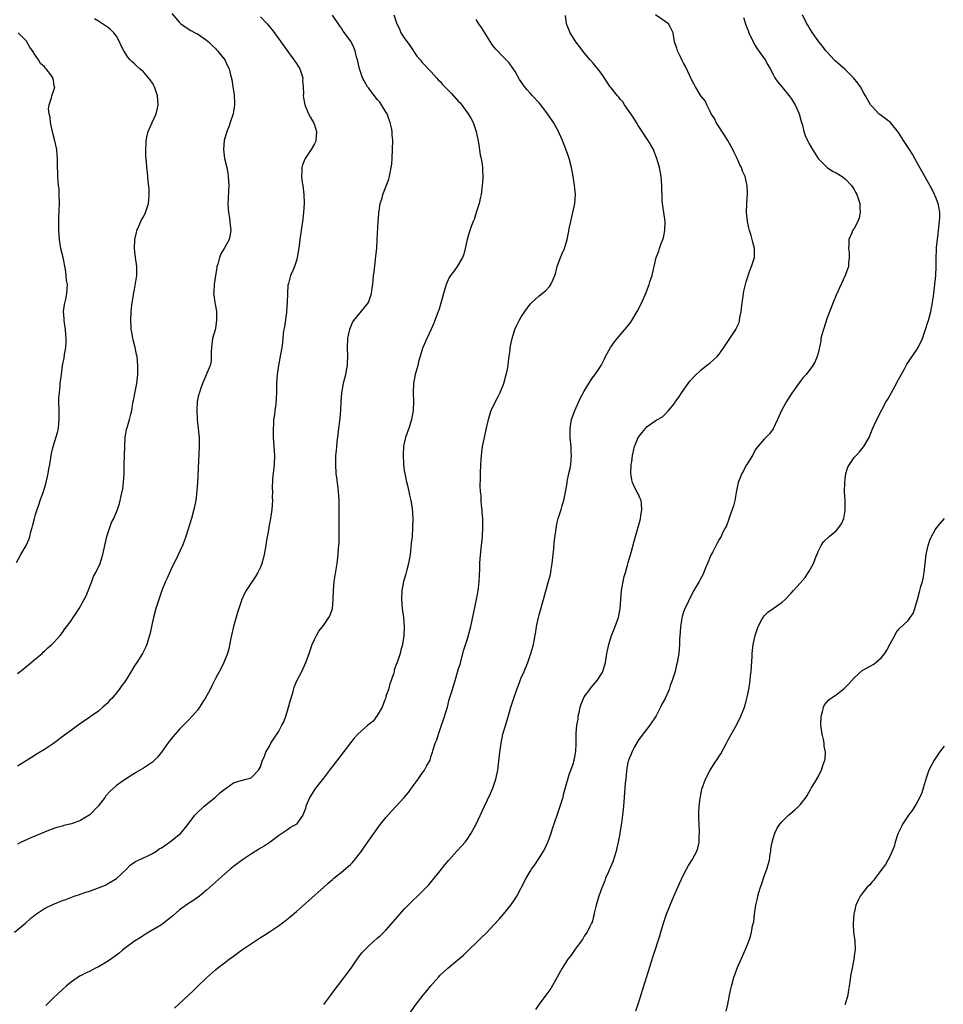
# Model space of a CAD drawing. Units: inches. Extents: x 2604000 to 2607000, y 1524000 to 1527000.
# Drawn here: x 2604909 to 2605115, y 1526627 to 1526846 of the extents above; entities that cross this region are included whole.
import ezdxf

# ---------------------------------------------------------------- set-up
doc = ezdxf.new("R2010")
doc.units = ezdxf.units.IN
doc.header["$MEASUREMENT"] = 0
doc.layers.add('LD26041524_10ft', color=133, linetype='Continuous')

msp = doc.modelspace()

# ---------------------------------------------------------------- linework, layer by layer
at = {"layer": 'LD26041524_10ft'}
for points, elevation in [([(2604908.37, 1526643), (2604910.77, 1526645), (2604911.92, 1526646.08), (2604913, 1526646.97), (2604915, 1526648.29), (2604916.83, 1526649.17), (2604919, 1526650.02), (2604919.72, 1526650.28), (2604921.57, 1526651), (2604923, 1526651.47), (2604923.75, 1526651.75), (2604925, 1526652.15), (2604928.53, 1526653.47), (2604929, 1526653.74), (2604931, 1526654.95), (2604933.22, 1526657), (2604934.08, 1526657.92), (2604935, 1526658.54), (2604935.26, 1526658.74), (2604935.92, 1526659), (2604937, 1526659.57), (2604937.99, 1526659.99), (2604939, 1526660.49), (2604939.9, 1526661), (2604940.5, 1526661.5), (2604941, 1526661.73), (2604943, 1526663.15), (2604945.3, 1526665), (2604946.06, 1526665.94), (2604946.95, 1526667), (2604948.44, 1526669), (2604948.71, 1526669.29), (2604950.53, 1526671), (2604953, 1526672.99), (2604954.02, 1526673.98), (2604955.14, 1526674.86), (2604955.37, 1526675), (2604957, 1526676.21), (2604958.75, 1526676.75), (2604959, 1526676.84), (2604959.81, 1526677), (2604960.72, 1526677.28), (2604961, 1526677.42), (2604962.61, 1526679), (2604963, 1526679.77), (2604963.41, 1526681), (2604963.88, 1526682.12), (2604964.22, 1526683), (2604965, 1526684.37), (2604965.34, 1526685), (2604965.89, 1526685.89), (2604967, 1526687.55), (2604967.79, 1526689), (2604968.25, 1526689.75), (2604968.64, 1526691), (2604969, 1526692.2), (2604969.26, 1526693), (2604969.65, 1526694.35), (2604970.24, 1526696.24), (2604970.54, 1526697.46), (2604971.13, 1526698.87), (2604972.19, 1526701), (2604973.11, 1526703), (2604973.85, 1526705), (2604974.12, 1526705.88), (2604974.53, 1526707), (2604975, 1526708.09), (2604975.44, 1526709), (2604976.03, 1526709.97), (2604977, 1526711.23), (2604978.25, 1526713), (2604978.5, 1526713.5), (2604979.05, 1526715), (2604979.21, 1526717), (2604979.25, 1526719), (2604979.43, 1526721), (2604980.07, 1526725), (2604980.32, 1526727), (2604980.4, 1526728.4), (2604980.46, 1526729), (2604980.49, 1526729.51), (2604980.53, 1526731), (2604980.55, 1526733.45), (2604980.5, 1526736.5), (2604980.55, 1526737.45), (2604980.53, 1526739), (2604980.4, 1526741), (2604980.29, 1526741.71), (2604980.02, 1526744.02), (2604979.88, 1526745), (2604979.75, 1526747), (2604979.74, 1526747.74), (2604979.79, 1526749), (2604979.93, 1526750.07), (2604979.97, 1526751), (2604980.06, 1526752.06), (2604980.33, 1526753.67), (2604980.47, 1526755), (2604980.66, 1526756.66), (2604980.74, 1526757.26), (2604980.89, 1526759), (2604980.97, 1526761.03), (2604981.09, 1526762.92), (2604981.46, 1526765), (2604981.64, 1526765.64), (2604981.97, 1526767), (2604982.24, 1526768.24), (2604982.37, 1526769), (2604982.38, 1526769.62), (2604982.45, 1526771), (2604982.35, 1526773), (2604982.44, 1526775), (2604982.89, 1526777.11), (2604983.47, 1526778.53), (2604983.75, 1526779), (2604986.12, 1526781.88), (2604987, 1526783), (2604987.7, 1526785), (2604987.83, 1526786.17), (2604987.98, 1526787), (2604988.09, 1526788.09), (2604988.17, 1526789), (2604988.27, 1526789.73), (2604988.59, 1526792.59), (2604988.7, 1526793.3), (2604988.86, 1526795), (2604988.99, 1526797), (2604989.17, 1526801), (2604989.3, 1526802.71), (2604989.33, 1526803), (2604989.43, 1526803.43), (2604989.64, 1526805), (2604989.97, 1526805.97), (2604990.23, 1526807), (2604991.58, 1526810.42), (2604991.72, 1526811), (2604991.84, 1526811.84), (2604992.11, 1526813), (2604992.21, 1526813.79), (2604992.28, 1526815), (2604992.37, 1526817), (2604992.41, 1526819), (2604992.31, 1526820.31), (2604992.3, 1526821), (2604992.16, 1526821.84), (2604991.89, 1526823), (2604991.62, 1526823.62), (2604991.16, 1526825), (2604991, 1526825.28), (2604989.95, 1526827), (2604989.53, 1526827.53), (2604989, 1526828.13), (2604987, 1526830.71), (2604986.8, 1526831), (2604985.71, 1526833), (2604985, 1526835), (2604984.68, 1526836.68), (2604984.56, 1526837), (2604984.4, 1526837.6), (2604984.1, 1526839), (2604983.74, 1526839.74), (2604983.18, 1526841), (2604981.69, 1526843), (2604981.37, 1526843.37), (2604981, 1526844), (2604980.57, 1526844.57), (2604979, 1526846.92)], 7710), ([(2604943.3, 1526847.3), (2604945, 1526845.3), (2604945.35, 1526845), (2604946.28, 1526844.28), (2604947.52, 1526843.52), (2604948.53, 1526843), (2604949, 1526842.73), (2604951, 1526841.38), (2604951.44, 1526841), (2604952.2, 1526840.2), (2604953, 1526839.48), (2604953.23, 1526839.23), (2604953.48, 1526839), (2604955.06, 1526837), (2604955.67, 1526835.67), (2604956.05, 1526835), (2604956.33, 1526833.67), (2604956.63, 1526832.63), (2604956.86, 1526831), (2604957.17, 1526829.17), (2604957.25, 1526827.25), (2604957.25, 1526827), (2604956.95, 1526825), (2604956.29, 1526823), (2604955.96, 1526822.04), (2604955.55, 1526821), (2604954.98, 1526819), (2604954.77, 1526817), (2604955.02, 1526815), (2604955.51, 1526813), (2604955.76, 1526811.76), (2604955.87, 1526811), (2604955.97, 1526809), (2604955.9, 1526807.9), (2604955.87, 1526806.13), (2604955.78, 1526805), (2604955.81, 1526803.81), (2604955.91, 1526803), (2604956.14, 1526801.86), (2604956.23, 1526801), (2604956.25, 1526800.25), (2604956.45, 1526799), (2604956.24, 1526797.76), (2604956.07, 1526797), (2604954.95, 1526795), (2604954.2, 1526793.8), (2604953.9, 1526793), (2604953.54, 1526791.54), (2604953.35, 1526791), (2604953.29, 1526790.71), (2604953.01, 1526789), (2604952.7, 1526787), (2604952.63, 1526785.37), (2604952.61, 1526785), (2604952.62, 1526784.62), (2604952.85, 1526783), (2604953, 1526782.25), (2604953.21, 1526781), (2604953.27, 1526779), (2604953, 1526777.31), (2604952.91, 1526776.91), (2604952.36, 1526775), (2604952.12, 1526773), (2604952.04, 1526772.04), (2604952.09, 1526771), (2604952.06, 1526769.94), (2604951.84, 1526769), (2604950.14, 1526765), (2604949.7, 1526763.71), (2604949.43, 1526763), (2604949.33, 1526762.67), (2604948.98, 1526761.02), (2604948.86, 1526759), (2604948.97, 1526757), (2604949.2, 1526755), (2604949.36, 1526753), (2604949.37, 1526751), (2604948.99, 1526743), (2604948.86, 1526741.14), (2604948.63, 1526739), (2604948.24, 1526737), (2604947.7, 1526735), (2604946.46, 1526731), (2604946.09, 1526729.91), (2604945.69, 1526729), (2604944.2, 1526725.8), (2604943.77, 1526725), (2604943, 1526723.39), (2604942.27, 1526721.73), (2604941.92, 1526721), (2604941.1, 1526719), (2604940.39, 1526717), (2604939.78, 1526715), (2604939.24, 1526713), (2604938.78, 1526711), (2604938.5, 1526709.5), (2604938.02, 1526708.02), (2604937.76, 1526707), (2604937.55, 1526706.45), (2604936.81, 1526705), (2604935.53, 1526703), (2604935.31, 1526702.69), (2604935, 1526702.22), (2604934.29, 1526701), (2604933.24, 1526699.24), (2604933, 1526698.88), (2604932.16, 1526697.84), (2604931.6, 1526697), (2604931, 1526696.25), (2604929.94, 1526695), (2604929.47, 1526694.53), (2604929, 1526693.96), (2604928.49, 1526693.51), (2604927.98, 1526693), (2604927, 1526692.18), (2604925.14, 1526690.86), (2604925, 1526690.74), (2604923.95, 1526690.05), (2604922.51, 1526689), (2604921, 1526687.93), (2604919.78, 1526687), (2604917, 1526684.93), (2604915, 1526683.6), (2604913.36, 1526682.64), (2604912.12, 1526681.88), (2604910.92, 1526681.08), (2604909, 1526679.9)], 7730), ([(2604963, 1526846.55), (2604964.54, 1526845), (2604965.65, 1526843.65), (2604967, 1526841.74), (2604967.54, 1526841), (2604968.14, 1526840.14), (2604970.46, 1526837), (2604970.67, 1526836.67), (2604971, 1526836.19), (2604971.74, 1526835), (2604972.15, 1526833.85), (2604972.42, 1526833), (2604972.4, 1526832.4), (2604972.52, 1526831), (2604972.55, 1526829.45), (2604972.51, 1526829), (2604972.55, 1526828.55), (2604972.85, 1526827), (2604973, 1526826.57), (2604973.69, 1526825), (2604974.14, 1526824.14), (2604974.81, 1526823), (2604975, 1526822.51), (2604975.47, 1526821), (2604975.31, 1526819), (2604975.23, 1526818.77), (2604975, 1526818.26), (2604974.3, 1526817), (2604972.95, 1526815), (2604972.37, 1526813.63), (2604972.21, 1526813), (2604972.23, 1526812.23), (2604972.15, 1526811), (2604972.3, 1526809.7), (2604972.41, 1526809), (2604972.65, 1526807), (2604972.72, 1526805.28), (2604972.72, 1526805), (2604972.6, 1526803), (2604972.44, 1526801.56), (2604971.77, 1526797), (2604971.59, 1526795.59), (2604971.19, 1526793), (2604971, 1526792.34), (2604970.56, 1526791), (2604970.27, 1526790.27), (2604969.7, 1526789), (2604969.24, 1526787.24), (2604969.12, 1526786.88), (2604969, 1526785), (2604968.95, 1526783), (2604968.81, 1526781), (2604968.77, 1526780.77), (2604968.37, 1526777.63), (2604968.23, 1526777), (2604968.1, 1526776.1), (2604967.92, 1526774.08), (2604967.75, 1526773), (2604967.47, 1526771.47), (2604967.35, 1526770.65), (2604967.01, 1526769), (2604966.72, 1526767), (2604966.59, 1526765), (2604966.56, 1526763), (2604966.41, 1526760.41), (2604966.19, 1526759), (2604966.12, 1526758.12), (2604965.92, 1526757), (2604965.89, 1526755.89), (2604965.81, 1526755), (2604965.82, 1526754.18), (2604965.86, 1526753), (2604966.01, 1526751), (2604966.14, 1526749), (2604966.07, 1526747), (2604965.72, 1526743.72), (2604965.65, 1526741.65), (2604965.68, 1526741), (2604965.65, 1526739.65), (2604965.66, 1526739), (2604965.52, 1526737), (2604965.26, 1526735), (2604964.89, 1526733.11), (2604964.86, 1526732.86), (2604964.29, 1526729.71), (2604964.22, 1526729), (2604963.83, 1526727), (2604963.68, 1526726.32), (2604963.3, 1526725), (2604963, 1526724.2), (2604962.43, 1526723), (2604961.9, 1526722.1), (2604959.84, 1526719), (2604959.56, 1526718.44), (2604958.88, 1526717), (2604958.19, 1526715), (2604957.9, 1526714.1), (2604957.02, 1526711), (2604956.65, 1526709.35), (2604956.41, 1526708.41), (2604955.99, 1526706.01), (2604955.66, 1526705), (2604954.86, 1526703), (2604954.26, 1526701.74), (2604953, 1526699.4), (2604952.2, 1526697.8), (2604951.84, 1526697), (2604950.74, 1526695), (2604950.22, 1526694.22), (2604949.46, 1526693), (2604949, 1526692.36), (2604947.82, 1526691), (2604947, 1526690.18), (2604946.44, 1526689.56), (2604945.89, 1526689), (2604945, 1526688.13), (2604944.04, 1526687), (2604943.54, 1526686.46), (2604943, 1526685.81), (2604942.42, 1526685), (2604941.04, 1526683), (2604940.09, 1526681.91), (2604939.26, 1526681), (2604939, 1526680.78), (2604937, 1526679.46), (2604935.44, 1526678.56), (2604935, 1526678.26), (2604932.99, 1526677.01), (2604931, 1526675.61), (2604929.62, 1526674.38), (2604928.67, 1526673.33), (2604928.47, 1526673), (2604926.97, 1526671), (2604925, 1526669.05), (2604924.93, 1526669), (2604923, 1526667.87), (2604921, 1526667.12), (2604919.3, 1526666.7), (2604919, 1526666.58), (2604917.74, 1526666.26), (2604916.26, 1526665.74), (2604915, 1526665.24), (2604912, 1526664), (2604911, 1526663.56), (2604909.81, 1526663), (2604909, 1526662.58)], 7720), ([(2604909, 1526700.55), (2604909.61, 1526701), (2604911, 1526702.08), (2604911.51, 1526702.49), (2604913, 1526703.8), (2604914.45, 1526705), (2604914.73, 1526705.27), (2604915, 1526705.49), (2604915.78, 1526706.22), (2604916.66, 1526707), (2604917, 1526707.36), (2604918.45, 1526709), (2604919, 1526709.66), (2604919.56, 1526710.44), (2604920, 1526711), (2604921, 1526712.38), (2604921.4, 1526713), (2604922.07, 1526713.93), (2604922.7, 1526715), (2604923, 1526715.47), (2604923.85, 1526717), (2604924.23, 1526717.77), (2604925.54, 1526721), (2604925.93, 1526722.07), (2604926.44, 1526723), (2604927.35, 1526725), (2604927.73, 1526726.27), (2604927.98, 1526727), (2604928.38, 1526729), (2604928.83, 1526731), (2604929.51, 1526733), (2604929.93, 1526734.07), (2604930.39, 1526735), (2604931.25, 1526737), (2604931.68, 1526738.32), (2604931.86, 1526739), (2604932.02, 1526740.02), (2604932.4, 1526741.6), (2604932.56, 1526743), (2604932.72, 1526745), (2604932.75, 1526747), (2604932.97, 1526753.03), (2604933.23, 1526754.77), (2604933.28, 1526755), (2604933.43, 1526755.43), (2604933.89, 1526757), (2604934.17, 1526758.17), (2604934.39, 1526759), (2604934.63, 1526760.63), (2604934.72, 1526761), (2604934.79, 1526761.21), (2604935.15, 1526763.15), (2604935.52, 1526765), (2604935.68, 1526766.32), (2604935.75, 1526767), (2604935.78, 1526769), (2604935.58, 1526771), (2604935.48, 1526771.48), (2604935.13, 1526773), (2604934.72, 1526774.72), (2604934.64, 1526775), (2604934.43, 1526776.43), (2604934.3, 1526777), (2604934.24, 1526777.76), (2604934.19, 1526779), (2604934.29, 1526781), (2604934.44, 1526782.44), (2604934.81, 1526784.81), (2604935, 1526785.89), (2604935.26, 1526787.26), (2604935.51, 1526789), (2604935.51, 1526790.49), (2604935.52, 1526791), (2604935.26, 1526793), (2604935.03, 1526795), (2604935.09, 1526797), (2604935.43, 1526798.57), (2604935.55, 1526799), (2604935.98, 1526799.98), (2604936.4, 1526801), (2604936.6, 1526801.4), (2604937, 1526802.07), (2604937.45, 1526803), (2604938.13, 1526805), (2604938.19, 1526805.81), (2604938.31, 1526807), (2604938.26, 1526808.26), (2604938.04, 1526809.96), (2604937.92, 1526811.92), (2604937.79, 1526813), (2604937.68, 1526814.32), (2604937.54, 1526815.54), (2604937.53, 1526817), (2604937.64, 1526818.36), (2604937.63, 1526819), (2604937.79, 1526819.79), (2604938.06, 1526821), (2604938.91, 1526823), (2604939.82, 1526825), (2604940.07, 1526825.93), (2604940.31, 1526827), (2604940.16, 1526829), (2604939.44, 1526831), (2604939.3, 1526831.3), (2604939, 1526831.78), (2604938.49, 1526832.49), (2604938.15, 1526833), (2604937, 1526834.29), (2604936.22, 1526835), (2604935.55, 1526835.55), (2604935, 1526836.1), (2604934.51, 1526836.51), (2604934.08, 1526837), (2604933.56, 1526837.56), (2604932.64, 1526839), (2604932.08, 1526840.08), (2604931.66, 1526841), (2604931, 1526842.2), (2604930.43, 1526843), (2604929.69, 1526843.69), (2604929, 1526844.25), (2604928.54, 1526844.54), (2604927.9, 1526845), (2604927, 1526845.6), (2604926.12, 1526846.12)], 7740), ([(2604992.68, 1526847), (2604993.3, 1526845), (2604993.9, 1526843.9), (2604994.26, 1526843), (2604995, 1526841.84), (2604996.19, 1526840.19), (2604997.81, 1526837.81), (2604998.49, 1526837), (2604998.71, 1526836.71), (2604999, 1526836.35), (2605001, 1526834.29), (2605002.13, 1526833), (2605002.55, 1526832.55), (2605003, 1526832.12), (2605003.52, 1526831.52), (2605004.01, 1526831), (2605005.49, 1526829.49), (2605007, 1526827.78), (2605007.38, 1526827.38), (2605009.16, 1526825), (2605009.86, 1526823.86), (2605010.31, 1526823), (2605010.97, 1526821), (2605011.46, 1526818.54), (2605011.86, 1526815.86), (2605012.07, 1526815), (2605012.28, 1526813.72), (2605012.37, 1526813), (2605012.41, 1526812.41), (2605012.46, 1526811), (2605012.35, 1526809.65), (2605012.33, 1526809), (2605012.06, 1526807), (2605011.88, 1526806.12), (2605011.62, 1526805), (2605011.01, 1526802.99), (2605010.51, 1526801.49), (2605010.31, 1526801), (2605009.89, 1526799.89), (2605009.58, 1526799), (2605009.44, 1526798.56), (2605009.01, 1526797), (2605008.56, 1526795), (2605008.22, 1526793.78), (2605007.93, 1526793), (2605007, 1526791.38), (2605006.76, 1526791), (2605006.07, 1526790.06), (2605005.24, 1526789), (2605005, 1526788.6), (2605004.31, 1526787), (2605003.68, 1526785), (2605003.12, 1526782.88), (2605002.67, 1526781.33), (2605002.55, 1526781), (2605001.79, 1526779), (2605001.55, 1526778.45), (2605000.95, 1526777.05), (2605000.02, 1526775), (2604999.69, 1526774.31), (2604999.15, 1526773), (2604999, 1526772.6), (2604998.18, 1526769.82), (2604997.97, 1526769), (2604997.4, 1526767), (2604997.03, 1526765), (2604996.98, 1526763), (2604997.04, 1526761), (2604996.98, 1526759), (2604996.63, 1526757), (2604995.99, 1526755), (2604995.73, 1526754.27), (2604995.3, 1526753), (2604995, 1526751.73), (2604994.85, 1526751), (2604994.75, 1526749.25), (2604994.85, 1526747), (2604995, 1526745.68), (2604995.09, 1526745), (2604995.41, 1526743.41), (2604995.7, 1526742.3), (2604996, 1526741), (2604996.15, 1526740.15), (2604996.44, 1526739), (2604996.71, 1526737.29), (2604996.86, 1526735), (2604996.84, 1526733), (2604996.71, 1526731), (2604996.53, 1526729.47), (2604996.45, 1526728.45), (2604996.27, 1526727), (2604995.94, 1526725), (2604995.57, 1526723.57), (2604995.35, 1526722.65), (2604994.84, 1526721), (2604994.45, 1526719), (2604994.36, 1526717), (2604994.52, 1526715), (2604994.79, 1526713), (2604994.97, 1526711), (2604994.9, 1526709), (2604994.57, 1526707), (2604994.26, 1526705.74), (2604994.05, 1526705), (2604993.42, 1526703), (2604993.29, 1526702.71), (2604992.77, 1526701.23), (2604992.73, 1526701), (2604992.64, 1526700.64), (2604992.1, 1526699), (2604991.81, 1526698.19), (2604991.46, 1526697), (2604991, 1526695.62), (2604990.83, 1526695), (2604990.67, 1526694.67), (2604990.09, 1526693), (2604989, 1526691.19), (2604988.06, 1526689.94), (2604986.88, 1526689), (2604984.63, 1526687), (2604983.86, 1526686.14), (2604983, 1526685.11), (2604979.95, 1526681), (2604978.39, 1526679), (2604977, 1526677.26), (2604975.28, 1526675), (2604973.98, 1526673), (2604973.14, 1526671), (2604973, 1526670.5), (2604972.61, 1526669.39), (2604972.44, 1526669), (2604971.03, 1526667), (2604969.72, 1526666.28), (2604969, 1526665.75), (2604967, 1526664.4), (2604965.15, 1526663), (2604963.85, 1526662.15), (2604963, 1526661.66), (2604962.61, 1526661.39), (2604961, 1526660.45), (2604959, 1526659.12), (2604957, 1526657.61), (2604956.28, 1526657), (2604955, 1526655.91), (2604951, 1526652.32), (2604949.44, 1526651), (2604948.01, 1526649.99), (2604946.78, 1526649.22), (2604945, 1526647.97), (2604943.43, 1526646.57), (2604941.49, 1526645), (2604941, 1526644.66), (2604938.17, 1526643), (2604937.46, 1526642.54), (2604937, 1526642.27), (2604936.25, 1526641.75), (2604935, 1526640.97), (2604933, 1526639.54), (2604932.32, 1526639), (2604931.63, 1526638.37), (2604931, 1526637.9), (2604930.5, 1526637.5), (2604929, 1526636.45), (2604927, 1526635.32), (2604926.32, 1526635), (2604925, 1526634.27), (2604924.1, 1526633.9), (2604923, 1526633.28), (2604922.8, 1526633.2), (2604922.48, 1526633), (2604921, 1526631.98), (2604919.81, 1526631), (2604919, 1526630.26), (2604917, 1526628.37), (2604915.29, 1526626.71)], 7700), ([(2604943.9, 1526626.1), (2604944.85, 1526627), (2604948.04, 1526629.96), (2604949, 1526630.96), (2604951, 1526632.88), (2604953, 1526634.61), (2604953.48, 1526635), (2604955, 1526636.21), (2604956.04, 1526637), (2604957, 1526637.7), (2604958.8, 1526639), (2604961, 1526640.5), (2604963, 1526641.8), (2604963.75, 1526642.25), (2604965, 1526643.07), (2604967, 1526644.42), (2604968.49, 1526645.51), (2604969.6, 1526646.4), (2604971, 1526647.59), (2604973, 1526649.35), (2604973.86, 1526650.14), (2604977, 1526652.95), (2604978.08, 1526653.92), (2604979, 1526654.69), (2604979.33, 1526655), (2604981, 1526656.33), (2604983, 1526658.08), (2604983.47, 1526658.53), (2604983.9, 1526659), (2604985.48, 1526661), (2604986.07, 1526661.93), (2604988.56, 1526665.44), (2604989.74, 1526667), (2604991, 1526668.59), (2604992.12, 1526669.88), (2604993.2, 1526671), (2604995, 1526672.92), (2604995.93, 1526674.07), (2604997, 1526675.56), (2604998.09, 1526677), (2604999, 1526678.36), (2604999.3, 1526678.7), (2604999.51, 1526679), (2604999.95, 1526679.95), (2605000.72, 1526681.28), (2605001, 1526682.23), (2605001.22, 1526682.78), (2605001.24, 1526683), (2605001.31, 1526683.31), (2605001.89, 1526685), (2605002.2, 1526685.8), (2605002.57, 1526687), (2605003.26, 1526689), (2605003.73, 1526690.27), (2605004.35, 1526692.35), (2605004.57, 1526693), (2605005, 1526694.74), (2605005.68, 1526697), (2605006.01, 1526697.99), (2605006.32, 1526699), (2605007, 1526701.37), (2605007.38, 1526702.62), (2605008.24, 1526705.76), (2605009, 1526708.04), (2605009.29, 1526709), (2605009.37, 1526709.37), (2605009.79, 1526711), (2605011.05, 1526717), (2605011.43, 1526719), (2605011.49, 1526719.49), (2605011.66, 1526721), (2605011.68, 1526722.32), (2605011.78, 1526723.78), (2605011.81, 1526725), (2605011.89, 1526726.11), (2605012.19, 1526729), (2605012.36, 1526731), (2605012.48, 1526733), (2605012.49, 1526733.51), (2605012.45, 1526735), (2605012.32, 1526736.32), (2605012.28, 1526737), (2605012.17, 1526737.83), (2605012.07, 1526739), (2605012.07, 1526740.07), (2605011.93, 1526741), (2605011.83, 1526742.17), (2605011.95, 1526743.95), (2605011.92, 1526745), (2605012, 1526747), (2605012.06, 1526748.06), (2605012.14, 1526749), (2605012.25, 1526749.75), (2605012.4, 1526751), (2605012.81, 1526753), (2605013.22, 1526754.78), (2605013.7, 1526757), (2605014.01, 1526758.01), (2605014.29, 1526759), (2605015.27, 1526761), (2605015.9, 1526762.1), (2605016.3, 1526763), (2605017, 1526764.65), (2605017.12, 1526765), (2605017.67, 1526767), (2605017.84, 1526767.84), (2605018.06, 1526769), (2605018.14, 1526769.86), (2605018.32, 1526771), (2605018.51, 1526772.52), (2605018.56, 1526773), (2605018.95, 1526775), (2605019.6, 1526777), (2605020.03, 1526777.97), (2605020.53, 1526779), (2605021, 1526779.8), (2605021.76, 1526781), (2605023, 1526782.61), (2605023.33, 1526783), (2605025, 1526784.49), (2605026.37, 1526785.63), (2605027.34, 1526786.66), (2605027.59, 1526787), (2605028, 1526788), (2605028.48, 1526789), (2605028.6, 1526789.4), (2605029.01, 1526791), (2605029.74, 1526793), (2605030.11, 1526793.9), (2605030.59, 1526795), (2605031.2, 1526797), (2605031.52, 1526798.48), (2605031.59, 1526799), (2605031.73, 1526799.73), (2605031.99, 1526801), (2605032.49, 1526803), (2605032.93, 1526805), (2605033.08, 1526807), (2605032.87, 1526809.13), (2605032.55, 1526811), (2605032.17, 1526813), (2605031.66, 1526815), (2605031.47, 1526815.47), (2605030.91, 1526817.09), (2605030.16, 1526819), (2605029.21, 1526821.21), (2605028.17, 1526823), (2605027.73, 1526823.73), (2605026.85, 1526825), (2605025.36, 1526827), (2605025, 1526827.43), (2605023.52, 1526829), (2605023, 1526829.58), (2605022.29, 1526830.29), (2605021.41, 1526831.41), (2605021, 1526832.09), (2605020.63, 1526832.63), (2605019.62, 1526834.38), (2605019.15, 1526835.15), (2605018.28, 1526836.28), (2605017.64, 1526837), (2605017, 1526837.61), (2605015.36, 1526839.36), (2605015, 1526839.79), (2605014.47, 1526840.47), (2605012.87, 1526843), (2605012.17, 1526844.17), (2605011.56, 1526845), (2605011, 1526845.92)], 7690), ([(2604977.08, 1526626.92), (2604978.69, 1526629), (2604979.66, 1526630.34), (2604980.11, 1526631), (2604983.17, 1526635), (2604984.54, 1526637), (2604984.71, 1526637.29), (2604985.57, 1526638.43), (2604987, 1526639.87), (2604989, 1526641.64), (2604989.71, 1526642.29), (2604990.46, 1526643), (2604991, 1526643.56), (2604992.61, 1526645.39), (2604993.98, 1526647), (2604995, 1526648.11), (2604997, 1526650.14), (2604997.9, 1526651), (2605000.44, 1526653.56), (2605001.37, 1526654.63), (2605001.66, 1526655), (2605003, 1526656.66), (2605004.02, 1526657.98), (2605004.87, 1526659), (2605006.69, 1526661), (2605007.81, 1526662.19), (2605008.52, 1526663), (2605009, 1526663.63), (2605009.88, 1526665), (2605010.95, 1526667), (2605012.86, 1526671), (2605014.17, 1526673.83), (2605014.66, 1526675), (2605015, 1526675.95), (2605015.34, 1526677), (2605015.78, 1526679), (2605016.03, 1526681), (2605016.22, 1526683), (2605016.5, 1526685), (2605016.94, 1526687), (2605017.84, 1526690.16), (2605018.7, 1526693), (2605019.49, 1526695.49), (2605020.03, 1526697), (2605020.31, 1526697.69), (2605020.78, 1526699), (2605021, 1526699.56), (2605021.62, 1526701), (2605022.43, 1526703), (2605023.13, 1526705), (2605023.56, 1526706.44), (2605023.7, 1526707), (2605023.84, 1526707.84), (2605024.22, 1526709.78), (2605024.41, 1526711), (2605024.85, 1526713), (2605025, 1526713.57), (2605025.97, 1526717), (2605026.19, 1526717.81), (2605027, 1526720.72), (2605027.47, 1526722.53), (2605027.56, 1526723), (2605027.65, 1526723.65), (2605027.88, 1526725), (2605028.07, 1526727), (2605028.22, 1526728.22), (2605028.33, 1526729.67), (2605028.81, 1526733.19), (2605029, 1526734.12), (2605029.21, 1526735), (2605029.86, 1526737), (2605030.1, 1526737.9), (2605030.47, 1526739), (2605031, 1526741.67), (2605031.19, 1526742.81), (2605031.23, 1526743.23), (2605031.61, 1526745), (2605031.88, 1526746.12), (2605032, 1526747), (2605032.06, 1526748.06), (2605032.16, 1526749), (2605032.13, 1526749.87), (2605032.07, 1526751), (2605031.89, 1526753), (2605031.87, 1526755), (2605032.2, 1526757), (2605032.9, 1526759), (2605034.19, 1526761.81), (2605035, 1526763.32), (2605036.05, 1526765), (2605036.4, 1526765.6), (2605037, 1526766.5), (2605037.42, 1526767), (2605038.75, 1526769), (2605039.52, 1526770.48), (2605039.73, 1526771), (2605040.82, 1526773), (2605041.74, 1526774.26), (2605042.33, 1526775), (2605044.06, 1526777), (2605044.48, 1526777.52), (2605045.33, 1526778.67), (2605045.56, 1526779), (2605046.78, 1526781), (2605047.8, 1526783), (2605048.76, 1526785.24), (2605049.32, 1526786.68), (2605049.43, 1526787), (2605049.62, 1526787.62), (2605050.09, 1526789), (2605050.4, 1526790.4), (2605050.56, 1526791), (2605051.03, 1526793), (2605051.58, 1526794.42), (2605051.74, 1526795), (2605052.12, 1526796.12), (2605052.48, 1526797), (2605052.6, 1526797.4), (2605052.95, 1526799), (2605053.01, 1526801), (2605052.7, 1526803), (2605052.51, 1526804.51), (2605052.37, 1526805), (2605052.3, 1526805.7), (2605052.24, 1526809), (2605052.07, 1526811), (2605051.73, 1526813), (2605051.17, 1526815), (2605051, 1526815.4), (2605050.58, 1526816.58), (2605050.4, 1526817), (2605049.25, 1526819), (2605049, 1526819.34), (2605047.91, 1526821), (2605047, 1526822.34), (2605046.6, 1526823), (2605046.03, 1526824.03), (2605045.33, 1526825), (2605045, 1526825.5), (2605043.97, 1526827), (2605043.6, 1526827.6), (2605043, 1526828.23), (2605042.69, 1526828.69), (2605042.38, 1526829), (2605041, 1526830.72), (2605040.79, 1526831), (2605039, 1526833.73), (2605038.01, 1526835), (2605037, 1526836.2), (2605036.29, 1526837), (2605035, 1526838.5), (2605033.96, 1526839.96), (2605033.13, 1526841), (2605031.85, 1526843), (2605031.06, 1526845), (2605030.86, 1526846.86)], 7680), ([(2604996.22, 1526625), (2604997.64, 1526627), (2604999.21, 1526629), (2605000.02, 1526629.98), (2605000.81, 1526631), (2605002.6, 1526633), (2605003, 1526633.41), (2605004.7, 1526635), (2605008.13, 1526637.87), (2605009, 1526638.74), (2605009.14, 1526638.86), (2605011.33, 1526641), (2605012.19, 1526641.81), (2605013.18, 1526642.82), (2605015, 1526644.74), (2605016.08, 1526645.92), (2605017.03, 1526647), (2605018.67, 1526649), (2605019.61, 1526650.39), (2605019.98, 1526651), (2605021, 1526652.9), (2605022.1, 1526655), (2605023, 1526656.46), (2605023.31, 1526657), (2605024.01, 1526657.99), (2605024.67, 1526659), (2605025, 1526659.45), (2605025.95, 1526661), (2605026.31, 1526661.69), (2605026.94, 1526663), (2605027, 1526663.17), (2605027.63, 1526665), (2605027.92, 1526666.08), (2605028.95, 1526669.05), (2605029.66, 1526671), (2605030.28, 1526673), (2605030.41, 1526673.59), (2605031.73, 1526678.27), (2605032.05, 1526679), (2605032.61, 1526680.61), (2605032.71, 1526681), (2605032.74, 1526681.26), (2605033, 1526682.39), (2605033.08, 1526682.92), (2605033.13, 1526683.13), (2605033.19, 1526685), (2605033.21, 1526686.79), (2605033.19, 1526687.19), (2605033.37, 1526689), (2605033.64, 1526690.36), (2605033.67, 1526691), (2605033.85, 1526691.85), (2605034.11, 1526693), (2605034.32, 1526693.68), (2605034.84, 1526695), (2605035, 1526695.31), (2605036.22, 1526697), (2605036.56, 1526697.44), (2605037, 1526697.91), (2605037.91, 1526699), (2605039, 1526700.7), (2605039.14, 1526701), (2605039.72, 1526703), (2605040.06, 1526705), (2605040.44, 1526707), (2605041.07, 1526709), (2605041.91, 1526711), (2605042.62, 1526713), (2605043, 1526715), (2605043.13, 1526717), (2605043.3, 1526719), (2605043.38, 1526719.38), (2605043.66, 1526721), (2605043.89, 1526722.11), (2605044.16, 1526723), (2605044.64, 1526724.64), (2605044.77, 1526725.23), (2605045.4, 1526727.4), (2605046.09, 1526729.91), (2605046.42, 1526731), (2605047.42, 1526734.58), (2605047.51, 1526735), (2605047.58, 1526735.58), (2605047.84, 1526737), (2605047.73, 1526738.27), (2605047.65, 1526739), (2605047.46, 1526739.46), (2605047, 1526740.44), (2605046.8, 1526740.8), (2605046.72, 1526741), (2605046.09, 1526742.09), (2605045.72, 1526743), (2605045.58, 1526743.58), (2605045.37, 1526745), (2605045.47, 1526747), (2605045.56, 1526747.56), (2605045.73, 1526749), (2605045.97, 1526749.97), (2605046.18, 1526751), (2605047, 1526753.03), (2605047.9, 1526754.1), (2605048.61, 1526755), (2605049, 1526755.41), (2605050.49, 1526756.49), (2605051, 1526756.83), (2605052.38, 1526757.62), (2605053, 1526758.22), (2605053.76, 1526759), (2605055, 1526760.5), (2605055.32, 1526761), (2605056.02, 1526761.98), (2605056.67, 1526763), (2605058.12, 1526765), (2605058.51, 1526765.49), (2605059.42, 1526766.58), (2605061, 1526768.06), (2605062.22, 1526769), (2605063, 1526769.57), (2605063.75, 1526770.25), (2605064.53, 1526771), (2605065, 1526771.51), (2605066.03, 1526773), (2605068.68, 1526777), (2605068.8, 1526777.2), (2605069.41, 1526778.59), (2605069.5, 1526779), (2605069.59, 1526779.59), (2605069.89, 1526781), (2605070.12, 1526783), (2605070.34, 1526784.34), (2605070.41, 1526785), (2605070.5, 1526785.5), (2605070.85, 1526787), (2605071, 1526787.58), (2605071.84, 1526790.16), (2605072.22, 1526791), (2605072.82, 1526793), (2605072.85, 1526795), (2605072.46, 1526796.46), (2605072.36, 1526797), (2605072.09, 1526797.91), (2605071.74, 1526799), (2605071.59, 1526799.59), (2605071.28, 1526801), (2605071.11, 1526803), (2605071.16, 1526805), (2605071.27, 1526807.27), (2605071.22, 1526809), (2605070.77, 1526811), (2605070.22, 1526812.22), (2605069.95, 1526813), (2605069.61, 1526813.61), (2605069.02, 1526815), (2605068.33, 1526816.33), (2605068.05, 1526817), (2605066.95, 1526819), (2605066.21, 1526820.21), (2605064.36, 1526823), (2605063.93, 1526823.93), (2605063.23, 1526825), (2605063, 1526825.49), (2605062.24, 1526827), (2605061.88, 1526827.88), (2605060.96, 1526829), (2605059.73, 1526831), (2605059, 1526832.27), (2605057.5, 1526835.5), (2605057, 1526836.41), (2605056.81, 1526836.81), (2605056.37, 1526837.63), (2605055.71, 1526839), (2605055.57, 1526839.57), (2605055.06, 1526841), (2605054.79, 1526843), (2605054.19, 1526844.19), (2605053.71, 1526845), (2605053, 1526845.52), (2605050.83, 1526847)], 7670), ([(2605070.38, 1526846.38), (2605070.82, 1526845), (2605070.88, 1526844.88), (2605071, 1526844.55), (2605071.46, 1526843.46), (2605071.61, 1526843), (2605072.68, 1526840.68), (2605073, 1526840.14), (2605073.45, 1526839.45), (2605075.19, 1526837), (2605075.83, 1526835.83), (2605076.31, 1526835), (2605077, 1526833.68), (2605077.39, 1526833), (2605078.03, 1526832.03), (2605079, 1526830.87), (2605080.53, 1526829), (2605081, 1526828.36), (2605081.88, 1526827), (2605082.81, 1526825), (2605083.26, 1526823.26), (2605083.53, 1526822.47), (2605083.85, 1526821), (2605084.11, 1526820.11), (2605084.62, 1526819), (2605085, 1526818.27), (2605085.75, 1526817), (2605086.25, 1526816.25), (2605087, 1526815), (2605089, 1526813.04), (2605090.21, 1526812.21), (2605091, 1526811.85), (2605092.32, 1526811), (2605093, 1526810.49), (2605094.42, 1526809), (2605095, 1526808.12), (2605095.42, 1526807.42), (2605095.63, 1526807), (2605096.24, 1526805), (2605096.24, 1526804.24), (2605096.35, 1526803), (2605096.14, 1526801.86), (2605095.84, 1526801), (2605095, 1526799.48), (2605094.68, 1526799), (2605094.51, 1526798.51), (2605093.86, 1526797), (2605093.85, 1526795.85), (2605093.79, 1526795), (2605093.87, 1526794.13), (2605093.91, 1526793), (2605093.75, 1526791.75), (2605093.73, 1526791), (2605093.02, 1526789), (2605091.73, 1526786.27), (2605091, 1526784.61), (2605090.33, 1526783), (2605089, 1526779.58), (2605088.17, 1526777), (2605087.84, 1526775.84), (2605087.64, 1526775), (2605087.57, 1526774.43), (2605087, 1526771.78), (2605086.81, 1526771), (2605086.27, 1526769.73), (2605085.85, 1526769), (2605084.33, 1526767), (2605083.68, 1526766.32), (2605083, 1526765.43), (2605081.16, 1526762.84), (2605080.37, 1526761.63), (2605079.99, 1526761), (2605078.89, 1526759), (2605077.94, 1526757), (2605077, 1526754.93), (2605076.22, 1526753.78), (2605075, 1526752.59), (2605073.58, 1526751), (2605073, 1526750.22), (2605072.38, 1526749), (2605071.14, 1526747), (2605071, 1526746.81), (2605070.41, 1526745.59), (2605070.04, 1526745), (2605069.22, 1526743), (2605068.87, 1526741.13), (2605068.78, 1526740.78), (2605068.47, 1526739), (2605068.18, 1526737.82), (2605067.92, 1526737), (2605067.33, 1526735.33), (2605067.18, 1526734.82), (2605066.63, 1526733.37), (2605066.41, 1526733), (2605065.77, 1526731.77), (2605065.42, 1526731), (2605065, 1526730.32), (2605064.52, 1526729.48), (2605063.56, 1526727.56), (2605063.15, 1526726.85), (2605062.44, 1526725), (2605061.99, 1526723.99), (2605061.41, 1526722.59), (2605060.72, 1526721.28), (2605060.53, 1526721), (2605059.87, 1526719.87), (2605059.38, 1526719), (2605059, 1526718.3), (2605057.26, 1526714.74), (2605057, 1526713.96), (2605056.78, 1526713.22), (2605056.4, 1526711), (2605056.32, 1526709.68), (2605056.19, 1526708.19), (2605056.15, 1526707), (2605056.01, 1526705), (2605055.69, 1526703), (2605055.54, 1526702.46), (2605055.19, 1526701), (2605054.56, 1526699), (2605054.12, 1526697.88), (2605053.86, 1526697), (2605052.96, 1526695), (2605052.27, 1526693.73), (2605051.93, 1526693), (2605051, 1526691.12), (2605049.61, 1526689), (2605047.58, 1526686.42), (2605047, 1526685.62), (2605046.21, 1526684.21), (2605045.57, 1526683), (2605045.41, 1526682.59), (2605045, 1526681.64), (2605044.84, 1526681.16), (2605044.77, 1526681), (2605044.71, 1526680.71), (2605044.41, 1526679), (2605044.3, 1526677.7), (2605044.13, 1526676.13), (2605043.98, 1526674.02), (2605043.71, 1526671), (2605043.49, 1526669), (2605043.26, 1526667.26), (2605042.91, 1526665.09), (2605042.89, 1526664.89), (2605042.55, 1526663), (2605042.26, 1526661.74), (2605042.13, 1526661), (2605041.36, 1526658.64), (2605040.31, 1526656.31), (2605039.76, 1526655), (2605039.56, 1526654.44), (2605038.9, 1526652.9), (2605038.22, 1526651), (2605037.97, 1526650.03), (2605037.64, 1526649), (2605037.23, 1526647.23), (2605037.19, 1526647), (2605037, 1526646.21), (2605036.75, 1526645.25), (2605036.65, 1526645), (2605036.26, 1526644.26), (2605035.65, 1526643), (2605035.39, 1526642.61), (2605035, 1526642.12), (2605034.6, 1526641.4), (2605034.35, 1526641), (2605033, 1526639.25), (2605032.12, 1526637.88), (2605031.36, 1526637), (2605030.09, 1526635), (2605029, 1526633), (2605027.54, 1526630.46), (2605026.71, 1526629.29), (2605026.47, 1526629), (2605024.97, 1526627), (2605024.18, 1526625.82)], 7660), ([(2605046.48, 1526625.52), (2605047.02, 1526626.98), (2605050.35, 1526637.65), (2605051.82, 1526642.18), (2605052.02, 1526643), (2605052.59, 1526645), (2605053.28, 1526647), (2605054.09, 1526649), (2605055, 1526651.13), (2605056.18, 1526653.82), (2605057, 1526655.63), (2605057.71, 1526657), (2605058.17, 1526657.83), (2605059, 1526659.07), (2605060.03, 1526661), (2605060.29, 1526661.71), (2605060.55, 1526663), (2605060.55, 1526664.55), (2605060.6, 1526665), (2605060.6, 1526665.4), (2605060.52, 1526667), (2605060.51, 1526668.51), (2605060.48, 1526669.52), (2605060.58, 1526671), (2605060.79, 1526672.79), (2605060.83, 1526673.17), (2605061.17, 1526674.83), (2605061.94, 1526677), (2605063, 1526679), (2605064.27, 1526681), (2605064.57, 1526681.43), (2605065, 1526682.14), (2605065.34, 1526682.66), (2605066.61, 1526685), (2605067, 1526685.76), (2605069, 1526689.31), (2605069.82, 1526691), (2605070.32, 1526692.32), (2605070.6, 1526693), (2605071, 1526694.37), (2605071.23, 1526695.23), (2605071.59, 1526697), (2605071.91, 1526699), (2605072, 1526699.99), (2605072.12, 1526701), (2605072.31, 1526704.31), (2605072.34, 1526705), (2605072.39, 1526705.61), (2605072.57, 1526707), (2605072.99, 1526709), (2605073.49, 1526710.51), (2605073.69, 1526711), (2605074.51, 1526712.51), (2605074.75, 1526713), (2605074.85, 1526713.15), (2605075, 1526713.35), (2605075.83, 1526714.17), (2605077.02, 1526715), (2605079, 1526716.4), (2605079.66, 1526717), (2605081, 1526718.41), (2605081.5, 1526719), (2605083, 1526720.61), (2605084.13, 1526721.87), (2605085, 1526723.25), (2605085.96, 1526725), (2605086.6, 1526726.6), (2605086.77, 1526727), (2605087, 1526727.62), (2605087.71, 1526729), (2605088.19, 1526729.81), (2605089.43, 1526731), (2605091, 1526732.26), (2605091.64, 1526733), (2605092.17, 1526733.83), (2605092.72, 1526735), (2605093, 1526736.75), (2605093.03, 1526737), (2605092.99, 1526739), (2605092.9, 1526740.9), (2605092.92, 1526743), (2605093, 1526743.71), (2605093.19, 1526745), (2605093.62, 1526746.38), (2605093.95, 1526747), (2605095, 1526748.52), (2605095.43, 1526749), (2605096.2, 1526749.8), (2605097.11, 1526750.89), (2605097.19, 1526751), (2605098.32, 1526753), (2605099.11, 1526754.89), (2605100.04, 1526757), (2605101.13, 1526759.13), (2605102.16, 1526761), (2605102.47, 1526761.53), (2605104.4, 1526765), (2605104.59, 1526765.41), (2605106.14, 1526768.14), (2605106.73, 1526769.27), (2605107, 1526769.67), (2605107.51, 1526770.49), (2605109, 1526772.63), (2605109.22, 1526773), (2605110.17, 1526775), (2605110.88, 1526777), (2605111.38, 1526778.62), (2605111.52, 1526779), (2605112.06, 1526781), (2605112.44, 1526783), (2605112.72, 1526785), (2605112.98, 1526787), (2605113.18, 1526789), (2605113.25, 1526791), (2605113.23, 1526793), (2605113.32, 1526794.68), (2605113.32, 1526795.32), (2605113.52, 1526797), (2605113.7, 1526798.3), (2605113.76, 1526799), (2605114.02, 1526801), (2605114.06, 1526801.94), (2605114.09, 1526803), (2605113.89, 1526803.89), (2605113.68, 1526805), (2605113, 1526806.73), (2605112.88, 1526807), (2605112.26, 1526808.26), (2605109.41, 1526813.41), (2605109, 1526814.05), (2605107.97, 1526815.97), (2605107.28, 1526817), (2605105.96, 1526819), (2605105.62, 1526819.62), (2605104.84, 1526820.84), (2605103.06, 1526823), (2605101.91, 1526823.91), (2605101, 1526824.58), (2605100.48, 1526825), (2605099, 1526826.57), (2605098.66, 1526827), (2605097.55, 1526829), (2605097, 1526829.88), (2605096.41, 1526831), (2605095.8, 1526831.8), (2605094.84, 1526833), (2605093, 1526834.84), (2605090.78, 1526836.78), (2605090.56, 1526837), (2605089, 1526838.66), (2605088.72, 1526839), (2605088, 1526840), (2605087.16, 1526841), (2605087, 1526841.22), (2605085.75, 1526843), (2605085, 1526844.16), (2605084.69, 1526844.69), (2605084.5, 1526845), (2605083.5, 1526847)], 7650), ([(2604908.81, 1526725.19), (2604909.73, 1526727), (2604910.96, 1526729), (2604911.57, 1526730.43), (2604911.77, 1526731), (2604912, 1526732), (2604912.28, 1526733), (2604912.43, 1526733.57), (2604912.75, 1526735), (2604913, 1526735.87), (2604913.36, 1526737), (2604913.78, 1526738.22), (2604914.07, 1526739), (2604914.78, 1526741), (2604915, 1526741.7), (2604915.28, 1526742.72), (2604915.82, 1526745), (2604915.99, 1526746.01), (2604916.2, 1526747), (2604916.44, 1526748.44), (2604916.58, 1526749.42), (2604916.93, 1526751), (2604917.89, 1526754.11), (2604918.08, 1526755), (2604918.16, 1526756.16), (2604918.28, 1526757), (2604918.23, 1526758.23), (2604918.24, 1526759), (2604918.21, 1526761), (2604918.21, 1526761.79), (2604918.31, 1526763), (2604918.49, 1526764.49), (2604918.52, 1526765), (2604918.76, 1526767), (2604919.03, 1526769), (2604919.34, 1526770.66), (2604919.42, 1526771.42), (2604919.71, 1526773), (2604919.84, 1526774.16), (2604919.83, 1526775), (2604919.73, 1526775.73), (2604919.67, 1526777), (2604919.35, 1526779), (2604919.35, 1526779.35), (2604919.24, 1526781), (2604919.45, 1526782.55), (2604919.72, 1526783.72), (2604919.98, 1526785), (2604920.04, 1526785.96), (2604920.08, 1526787), (2604919.91, 1526787.91), (2604919.85, 1526789), (2604919.68, 1526790.32), (2604919.17, 1526793), (2604918.67, 1526795), (2604918.41, 1526796.41), (2604918.32, 1526797), (2604918.19, 1526799), (2604918.21, 1526800.21), (2604918.19, 1526801), (2604918.21, 1526801.79), (2604918.33, 1526805), (2604918.3, 1526807), (2604918.23, 1526808.23), (2604918.15, 1526809), (2604918.01, 1526809.99), (2604917.95, 1526811), (2604917.96, 1526811.96), (2604917.86, 1526813), (2604917.9, 1526813.9), (2604917.87, 1526815), (2604917.83, 1526815.83), (2604917.73, 1526817), (2604917.26, 1526819.26), (2604916.72, 1526821.28), (2604916.36, 1526823), (2604916.25, 1526824.25), (2604916.03, 1526825), (2604915.91, 1526826.09), (2604916.03, 1526827), (2604916.55, 1526828.55), (2604916.64, 1526829), (2604917, 1526830), (2604917.3, 1526831), (2604917.18, 1526831.18), (2604917, 1526832.41), (2604916.88, 1526832.88), (2604916.88, 1526833), (2604916.63, 1526833.37), (2604915.39, 1526835), (2604915.17, 1526835.17), (2604915, 1526835.39), (2604914.14, 1526836.14), (2604913.7, 1526837), (2604913, 1526837.92), (2604912.35, 1526839), (2604911.76, 1526839.76), (2604911.07, 1526841), (2604911, 1526841.09), (2604909.13, 1526843)], 7750), ([(2605066.54, 1526625.46), (2605066.92, 1526627), (2605067.32, 1526629), (2605067.58, 1526630.42), (2605067.71, 1526631), (2605068.02, 1526632.02), (2605068.27, 1526633), (2605068.45, 1526633.55), (2605069, 1526634.97), (2605069.91, 1526637), (2605070.78, 1526639), (2605071.6, 1526641), (2605071.98, 1526642.02), (2605072.2, 1526643), (2605072.43, 1526644.43), (2605072.68, 1526645.32), (2605072.86, 1526647), (2605073.16, 1526649), (2605073.51, 1526650.49), (2605073.59, 1526651), (2605073.81, 1526651.81), (2605074.17, 1526653), (2605074.4, 1526653.6), (2605075, 1526655.44), (2605075.61, 1526657), (2605075.93, 1526658.07), (2605076.16, 1526659), (2605076.37, 1526660.37), (2605076.46, 1526661), (2605076.5, 1526661.5), (2605076.77, 1526663), (2605077, 1526663.84), (2605077.38, 1526665), (2605077.88, 1526666.12), (2605078.49, 1526667), (2605079, 1526667.64), (2605080.45, 1526669), (2605081.83, 1526670.18), (2605082.73, 1526671), (2605083, 1526671.3), (2605084.34, 1526673), (2605084.59, 1526673.41), (2605085.29, 1526674.71), (2605085.49, 1526675), (2605086.26, 1526676.26), (2605087, 1526677.58), (2605087.48, 1526678.52), (2605087.74, 1526679), (2605088.06, 1526680.06), (2605088.42, 1526681), (2605088.53, 1526681.47), (2605088.61, 1526683), (2605088.36, 1526684.36), (2605088.33, 1526685), (2605088.16, 1526685.84), (2605087.87, 1526687), (2605087.6, 1526689), (2605087.69, 1526691), (2605087.97, 1526691.97), (2605088.2, 1526693), (2605088.45, 1526693.55), (2605089.37, 1526694.63), (2605089.78, 1526695), (2605091, 1526695.79), (2605092.8, 1526697.2), (2605093.81, 1526698.19), (2605095, 1526699.56), (2605096.82, 1526701.18), (2605099.37, 1526702.63), (2605101, 1526703.99), (2605101.8, 1526705), (2605102.29, 1526705.71), (2605103, 1526707.09), (2605104.08, 1526709), (2605104.38, 1526709.62), (2605105, 1526710.45), (2605107, 1526712.31), (2605107.49, 1526713), (2605108.15, 1526713.85), (2605108.52, 1526715), (2605109.13, 1526717), (2605109.65, 1526719), (2605109.85, 1526719.85), (2605110.18, 1526721), (2605110.34, 1526721.66), (2605110.58, 1526723), (2605111.02, 1526726.98), (2605111.47, 1526729), (2605111.84, 1526730.16), (2605112.23, 1526731), (2605113, 1526732.47), (2605113.43, 1526733), (2605114.16, 1526733.84), (2605115.09, 1526735)], 7640), ([(2605115, 1526684.37), (2605113.99, 1526683), (2605112.78, 1526681.22), (2605111.64, 1526679), (2605111, 1526677.24), (2605110.35, 1526675), (2605110.03, 1526673.97), (2605109.58, 1526673), (2605109, 1526671.92), (2605108.48, 1526671), (2605107.93, 1526670.07), (2605107.08, 1526669), (2605105.78, 1526667), (2605105.53, 1526666.47), (2605104.81, 1526665), (2605104.68, 1526664.68), (2605104.15, 1526663), (2605103.94, 1526662.06), (2605103.48, 1526661), (2605103, 1526659.98), (2605101.96, 1526658.04), (2605101.15, 1526657), (2605099.68, 1526655), (2605099.41, 1526654.59), (2605099, 1526654.17), (2605098.48, 1526653.52), (2605097.92, 1526653), (2605097, 1526651.87), (2605096.34, 1526651), (2605095.88, 1526650.12), (2605095.41, 1526649), (2605095, 1526647.31), (2605094.94, 1526647), (2605094.8, 1526645), (2605094.82, 1526644.82), (2605094.9, 1526643), (2605095.15, 1526641), (2605095.21, 1526639.21), (2605095.2, 1526639), (2605095.17, 1526638.83), (2605094.95, 1526637), (2605094.54, 1526635), (2605094.3, 1526633.7), (2605094.04, 1526632.04), (2605093.92, 1526631), (2605093.68, 1526629.68), (2605093.6, 1526629), (2605093.05, 1526627), (2605093, 1526626.87)], 7630)]:
    msp.add_lwpolyline(points, dxfattribs=dict(at, elevation=elevation))

doc.saveas('drawing.dxf')
